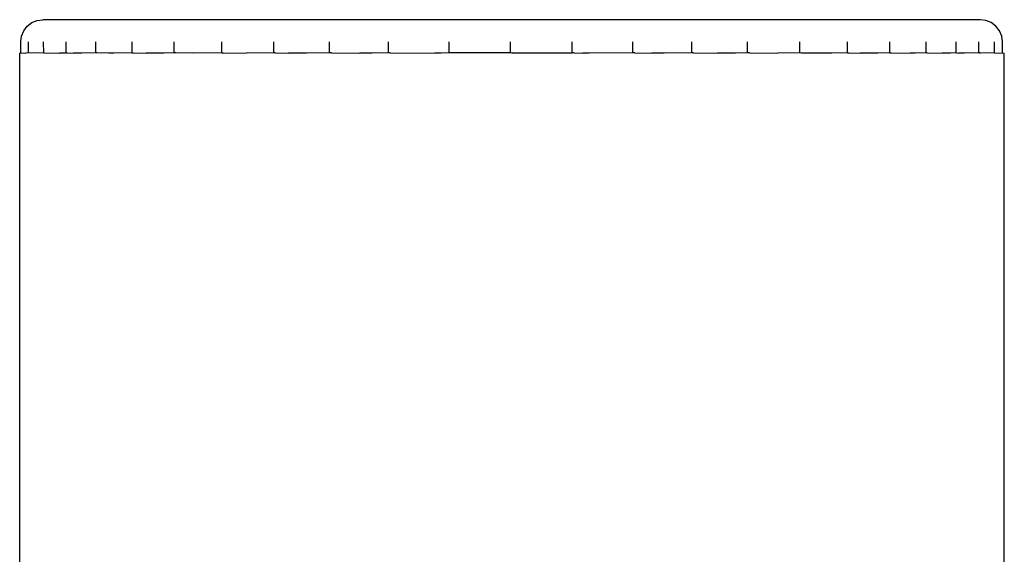
# Model space of a CAD drawing. Units: metres. Extents: x -7.8 to 4.7, y -4.9 to 13.6.
# Drawn here: x -4 to -3.9, y 8.9 to 9 of the extents above; entities that cross this region are included whole.
import ezdxf

# ---------------------------------------------------------------- set-up
doc = ezdxf.new("R2010")
doc.units = ezdxf.units.M

msp = doc.modelspace()

# ---------------------------------------------------------------- linework, layer by layer
for p, q in [((-3.953352, 8.950587), (-3.952869, 8.950786)), ((-3.952869, 8.950786), (-3.952352, 8.950855)), ((-3.867638, 8.950855), (-3.952352, 8.950855)), ((-3.86712, 8.950786), (-3.867638, 8.950855)), ((-3.866638, 8.950587), (-3.86712, 8.950786)), ((-3.954294, 8.949372), (-3.954094, 8.949855)), ((-3.954094, 8.949855), (-3.953777, 8.950269)), ((-3.953777, 8.950269), (-3.953352, 8.950587)), ((-3.866213, 8.950269), (-3.866638, 8.950587)), ((-3.865895, 8.949855), (-3.866213, 8.950269)), ((-3.865695, 8.949372), (-3.865895, 8.949855)), ((-3.954362, 8.948855), (-3.954294, 8.949372)), ((-3.865627, 8.948855), (-3.865695, 8.949372)), ((-3.954362, 8.947855), (-3.954362, 8.948855)), ((-3.953674, 8.947855), (-3.953674, 8.948855)), ((-3.952281, 8.947837), (-3.952296, 8.948855)), ((-3.950252, 8.947855), (-3.950252, 8.948855)), ((-3.947572, 8.947855), (-3.947572, 8.948855)), ((-3.9443, 8.947855), (-3.9443, 8.948855)), ((-3.940487, 8.947855), (-3.940487, 8.948855)), ((-3.936193, 8.947855), (-3.936193, 8.948855)), ((-3.931486, 8.947855), (-3.931486, 8.948855)), ((-3.92644, 8.947855), (-3.92644, 8.948855)), ((-3.921134, 8.947855), (-3.921134, 8.948855)), ((-3.915653, 8.947855), (-3.915653, 8.948855)), ((-3.910083, 8.947855), (-3.910083, 8.948855)), ((-3.904511, 8.947855), (-3.904511, 8.948855)), ((-3.899026, 8.947855), (-3.899026, 8.948855)), ((-3.893714, 8.947855), (-3.893714, 8.948855)), ((-3.888658, 8.947855), (-3.888658, 8.948855)), ((-3.883939, 8.947855), (-3.883939, 8.948855)), ((-3.879631, 8.947855), (-3.879631, 8.948855)), ((-3.875802, 8.947855), (-3.875802, 8.948855)), ((-3.872512, 8.947855), (-3.872512, 8.948855)), ((-3.869813, 8.947855), (-3.869813, 8.948855)), ((-3.867748, 8.947855), (-3.867748, 8.948855)), ((-3.866349, 8.947855), (-3.866349, 8.948855)), ((-3.865627, 8.947855), (-3.865627, 8.948855)), ((-3.954459, 8.947837), (-3.954362, 8.947855)), ((-3.954459, 8.901088), (-3.954459, 8.947837)), ((-3.954362, 8.947855), (-3.953911, 8.947837)), ((-3.953674, 8.947855), (-3.953911, 8.947837)), ((-3.953641, 8.947855), (-3.953674, 8.947855)), ((-3.952281, 8.947837), (-3.953641, 8.947855)), ((-3.952281, 8.947837), (-3.952242, 8.947855)), ((-3.952242, 8.947855), (-3.950847, 8.947837)), ((-3.950344, 8.947837), (-3.950847, 8.947837)), ((-3.950252, 8.947855), (-3.950344, 8.947837)), ((-3.950252, 8.947855), (-3.950177, 8.947855)), ((-3.950177, 8.947855), (-3.949608, 8.947837)), ((-3.948846, 8.947837), (-3.949608, 8.947837)), ((-3.947572, 8.947855), (-3.948846, 8.947837)), ((-3.947478, 8.947855), (-3.947572, 8.947855)), ((-3.946391, 8.947837), (-3.947478, 8.947855)), ((-3.94596, 8.947837), (-3.946391, 8.947837)), ((-3.9443, 8.947855), (-3.94596, 8.947837)), ((-3.9443, 8.947855), (-3.944188, 8.947855)), ((-3.944188, 8.947855), (-3.943038, 8.947837)), ((-3.941425, 8.947837), (-3.943038, 8.947837)), ((-3.940487, 8.947855), (-3.941425, 8.947837)), ((-3.940359, 8.947855), (-3.940487, 8.947855)), ((-3.938871, 8.947837), (-3.940359, 8.947855)), ((-3.936193, 8.947855), (-3.938871, 8.947837)), ((-3.936115, 8.947837), (-3.936193, 8.947855)), ((-3.936115, 8.947837), (-3.93605, 8.947855)), ((-3.93605, 8.947855), (-3.933992, 8.947837)), ((-3.931486, 8.947855), (-3.933992, 8.947837)), ((-3.931331, 8.947855), (-3.931486, 8.947855)), ((-3.931331, 8.947855), (-3.930161, 8.947837)), ((-3.928522, 8.947837), (-3.930161, 8.947837)), ((-3.92644, 8.947855), (-3.928522, 8.947837)), ((-3.926276, 8.947855), (-3.92644, 8.947855)), ((-3.926276, 8.947855), (-3.92371, 8.947837)), ((-3.922594, 8.947837), (-3.92371, 8.947837)), ((-3.921134, 8.947855), (-3.922594, 8.947837)), ((-3.920964, 8.947855), (-3.921134, 8.947855)), ((-3.920964, 8.947855), (-3.91692, 8.947837)), ((-3.916355, 8.947837), (-3.91692, 8.947837)), ((-3.915653, 8.947855), (-3.916355, 8.947837)), ((-3.910083, 8.947855), (-3.915653, 8.947855)), ((-3.909959, 8.947837), (-3.910083, 8.947855)), ((-3.909907, 8.947855), (-3.909959, 8.947837)), ((-3.909907, 8.947855), (-3.904511, 8.947855)), ((-3.904336, 8.947855), (-3.904511, 8.947855)), ((-3.904336, 8.947855), (-3.903562, 8.947837)), ((-3.902997, 8.947837), (-3.903562, 8.947837)), ((-3.899026, 8.947855), (-3.902997, 8.947837)), ((-3.898855, 8.947855), (-3.899026, 8.947855)), ((-3.898855, 8.947855), (-3.897323, 8.947837)), ((-3.896207, 8.947837), (-3.897323, 8.947837)), ((-3.893714, 8.947855), (-3.896207, 8.947837)), ((-3.89355, 8.947855), (-3.893714, 8.947855)), ((-3.89355, 8.947855), (-3.891395, 8.947837)), ((-3.889756, 8.947837), (-3.891395, 8.947837)), ((-3.888658, 8.947855), (-3.889756, 8.947837)), ((-3.888504, 8.947855), (-3.888658, 8.947855)), ((-3.888504, 8.947855), (-3.885925, 8.947837)), ((-3.883939, 8.947855), (-3.885925, 8.947837)), ((-3.883802, 8.947837), (-3.883939, 8.947855)), ((-3.881046, 8.947837), (-3.883802, 8.947837)), ((-3.879631, 8.947855), (-3.881046, 8.947837)), ((-3.879631, 8.947855), (-3.879502, 8.947855)), ((-3.879502, 8.947855), (-3.878492, 8.947837)), ((-3.876879, 8.947837), (-3.878492, 8.947837)), ((-3.875802, 8.947855), (-3.876879, 8.947837)), ((-3.875802, 8.947855), (-3.875689, 8.947855)), ((-3.875689, 8.947855), (-3.873957, 8.947837)), ((-3.873526, 8.947837), (-3.873957, 8.947837)), ((-3.872512, 8.947855), (-3.873526, 8.947837)), ((-3.872417, 8.947855), (-3.872512, 8.947855)), ((-3.872417, 8.947855), (-3.871071, 8.947837)), ((-3.870309, 8.947837), (-3.871071, 8.947837)), ((-3.869813, 8.947855), (-3.870309, 8.947837)), ((-3.869738, 8.947855), (-3.869813, 8.947855)), ((-3.869738, 8.947855), (-3.869573, 8.947837)), ((-3.86907, 8.947837), (-3.869573, 8.947837)), ((-3.867748, 8.947855), (-3.86907, 8.947837)), ((-3.867693, 8.947855), (-3.867748, 8.947855)), ((-3.867693, 8.947855), (-3.867637, 8.947837)), ((-3.866349, 8.947855), (-3.867637, 8.947837)), ((-3.866349, 8.947855), (-3.866316, 8.947855)), ((-3.866316, 8.947855), (-3.866006, 8.947837)), ((-3.866006, 8.947837), (-3.865627, 8.947855)), ((-3.865627, 8.947855), (-3.865459, 8.947837)), ((-3.865459, 8.901075), (-3.865459, 8.947837))]:
    msp.add_line(p, q)

doc.saveas('drawing.dxf')
